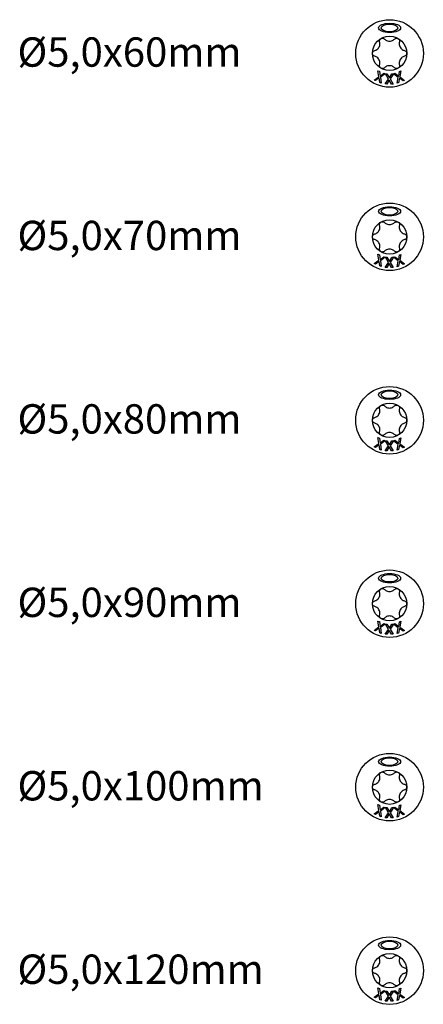
# Model space of a CAD drawing. Units: millimetres. Extents: x 180 to 552, y 1487 to 2658.
# Drawn here: x 181 to 236, y 1921 to 2055 of the extents above; entities that cross this region are included whole.
import ezdxf

# ---------------------------------------------------------------- set-up
doc = ezdxf.new("R2010")
doc.units = ezdxf.units.MM
doc.layers.add('SuP-Sichtbare-Kanten', color=7, linetype='Continuous', lineweight=25)
doc.styles.get("Standard").update_dxf_attribs({"font": 'isocpeur.ttf'})

msp = doc.modelspace()

# ---------------------------------------------------------------- linework, layer by layer
at = {"layer": 'SuP-Sichtbare-Kanten'}
for p, q in [((229.75, 2047.64), (229.63, 2048.45)), ((229.63, 2048.45), (229.82, 2048.37)), ((229.82, 2048.37), (229.92, 2047.73)), ((229.92, 2047.73), (230.44, 2048.1)), ((230.63, 2048.03), (229.96, 2047.56)), ((230.44, 2048.1), (230.63, 2048.03)), ((231.07, 2047.32), (230.64, 2048.02)), ((230.64, 2048.02), (230.85, 2048.02)), ((230.85, 2048.02), (231.18, 2047.47)), ((231.18, 2047.47), (231.53, 2048.02)), ((231.73, 2048.02), (231.28, 2047.33)), ((231.53, 2048.02), (231.73, 2048.02)), ((231.74, 2048.02), (231.94, 2048.1)), ((232.4, 2047.53), (231.74, 2048.02)), ((231.94, 2048.1), (232.45, 2047.71)), ((232.45, 2047.71), (232.57, 2048.35)), ((232.57, 2048.35), (232.75, 2048.42)), ((232.75, 2048.42), (232.6, 2047.62)), ((229.09, 2047.18), (229.75, 2047.64)), ((229.28, 2047.1), (229.09, 2047.18)), ((229.79, 2047.47), (229.28, 2047.1)), ((229.89, 2046.84), (229.79, 2047.47)), ((230.08, 2046.76), (229.89, 2046.84)), ((229.96, 2047.56), (230.08, 2046.76)), ((230.63, 2046.65), (231.07, 2047.32)), ((230.83, 2046.64), (230.63, 2046.65)), ((231.17, 2047.18), (230.83, 2046.64)), ((231.49, 2046.64), (231.17, 2047.18)), ((231.28, 2047.33), (231.7, 2046.64)), ((231.7, 2046.64), (231.49, 2046.64)), ((232.26, 2046.74), (232.4, 2047.53)), ((232.44, 2046.81), (232.26, 2046.74)), ((232.55, 2047.44), (232.44, 2046.81)), ((233.05, 2047.06), (232.55, 2047.44)), ((232.6, 2047.62), (233.25, 2047.14)), ((233.25, 2047.14), (233.05, 2047.06)), ((229.09, 2022.18), (229.75, 2022.64)), ((229.79, 2022.47), (229.28, 2022.1)), ((229.75, 2022.64), (229.63, 2023.45)), ((229.63, 2023.45), (229.82, 2023.37)), ((229.89, 2021.84), (229.79, 2022.47)), ((229.82, 2023.37), (229.92, 2022.73)), ((229.92, 2022.73), (230.44, 2023.1)), ((230.63, 2023.03), (229.96, 2022.56)), ((229.96, 2022.56), (230.08, 2021.76)), ((230.44, 2023.1), (230.63, 2023.03)), ((230.63, 2021.65), (231.07, 2022.32)), ((231.07, 2022.32), (230.64, 2023.02)), ((230.64, 2023.02), (230.85, 2023.02)), ((230.85, 2023.02), (231.18, 2022.47)), ((231.18, 2022.47), (231.53, 2023.02)), ((231.73, 2023.02), (231.28, 2022.33)), ((231.28, 2022.33), (231.7, 2021.64)), ((231.53, 2023.02), (231.73, 2023.02)), ((231.74, 2023.02), (231.94, 2023.1)), ((232.4, 2022.53), (231.74, 2023.02)), ((231.94, 2023.1), (232.45, 2022.71)), ((232.26, 2021.74), (232.4, 2022.53)), ((232.55, 2022.44), (232.44, 2021.81)), ((232.45, 2022.71), (232.57, 2023.35)), ((233.05, 2022.06), (232.55, 2022.44)), ((232.57, 2023.35), (232.75, 2023.42)), ((232.75, 2023.42), (232.6, 2022.62)), ((232.6, 2022.62), (233.25, 2022.14)), ((229.28, 2022.1), (229.09, 2022.18)), ((230.08, 2021.76), (229.89, 2021.84)), ((230.83, 2021.64), (230.63, 2021.65)), ((231.17, 2022.18), (230.83, 2021.64)), ((231.49, 2021.64), (231.17, 2022.18)), ((231.7, 2021.64), (231.49, 2021.64)), ((232.44, 2021.81), (232.26, 2021.74)), ((233.25, 2022.14), (233.05, 2022.06)), ((229.75, 1997.64), (229.63, 1998.45)), ((229.63, 1998.45), (229.82, 1998.37)), ((229.82, 1998.37), (229.92, 1997.73)), ((229.92, 1997.73), (230.44, 1998.1)), ((230.44, 1998.1), (230.63, 1998.03)), ((231.74, 1998.02), (231.94, 1998.1)), ((231.94, 1998.1), (232.45, 1997.71)), ((232.45, 1997.71), (232.57, 1998.35)), ((232.57, 1998.35), (232.75, 1998.42)), ((232.75, 1998.42), (232.6, 1997.62)), ((229.09, 1997.18), (229.75, 1997.64)), ((229.28, 1997.1), (229.09, 1997.18)), ((229.79, 1997.47), (229.28, 1997.1)), ((229.89, 1996.84), (229.79, 1997.47)), ((230.08, 1996.76), (229.89, 1996.84)), ((230.63, 1998.03), (229.96, 1997.56)), ((229.96, 1997.56), (230.08, 1996.76)), ((230.63, 1996.65), (231.07, 1997.32)), ((231.07, 1997.32), (230.64, 1998.02)), ((230.64, 1998.02), (230.85, 1998.02)), ((231.17, 1997.18), (230.83, 1996.64)), ((230.85, 1998.02), (231.18, 1997.47)), ((231.49, 1996.64), (231.17, 1997.18)), ((231.18, 1997.47), (231.53, 1998.02)), ((231.73, 1998.02), (231.28, 1997.33)), ((231.28, 1997.33), (231.7, 1996.64)), ((231.53, 1998.02), (231.73, 1998.02)), ((232.4, 1997.53), (231.74, 1998.02)), ((232.26, 1996.74), (232.4, 1997.53)), ((232.44, 1996.81), (232.26, 1996.74)), ((232.55, 1997.44), (232.44, 1996.81)), ((233.05, 1997.06), (232.55, 1997.44)), ((232.6, 1997.62), (233.25, 1997.14)), ((233.25, 1997.14), (233.05, 1997.06)), ((230.83, 1996.64), (230.63, 1996.65)), ((231.7, 1996.64), (231.49, 1996.64)), ((229.09, 1972.18), (229.75, 1972.64)), ((229.75, 1972.64), (229.63, 1973.45)), ((229.63, 1973.45), (229.82, 1973.37)), ((229.82, 1973.37), (229.92, 1972.73)), ((229.92, 1972.73), (230.44, 1973.1)), ((230.63, 1973.03), (229.96, 1972.56)), ((230.44, 1973.1), (230.63, 1973.03)), ((231.07, 1972.32), (230.64, 1973.02)), ((230.64, 1973.02), (230.85, 1973.02)), ((230.85, 1973.02), (231.18, 1972.47)), ((231.18, 1972.47), (231.53, 1973.02)), ((231.73, 1973.02), (231.28, 1972.33)), ((231.53, 1973.02), (231.73, 1973.02)), ((231.74, 1973.02), (231.94, 1973.1)), ((232.4, 1972.53), (231.74, 1973.02)), ((231.94, 1973.1), (232.45, 1972.71)), ((232.45, 1972.71), (232.57, 1973.35)), ((232.57, 1973.35), (232.75, 1973.42)), ((232.75, 1973.42), (232.6, 1972.62)), ((232.6, 1972.62), (233.25, 1972.14)), ((229.28, 1972.1), (229.09, 1972.18)), ((229.79, 1972.47), (229.28, 1972.1)), ((229.89, 1971.84), (229.79, 1972.47)), ((230.08, 1971.76), (229.89, 1971.84)), ((229.96, 1972.56), (230.08, 1971.76)), ((230.63, 1971.65), (231.07, 1972.32)), ((230.83, 1971.64), (230.63, 1971.65)), ((231.17, 1972.18), (230.83, 1971.64)), ((231.49, 1971.64), (231.17, 1972.18)), ((231.28, 1972.33), (231.7, 1971.64)), ((231.7, 1971.64), (231.49, 1971.64)), ((232.26, 1971.74), (232.4, 1972.53)), ((232.44, 1971.81), (232.26, 1971.74)), ((232.55, 1972.44), (232.44, 1971.81)), ((233.05, 1972.06), (232.55, 1972.44)), ((233.25, 1972.14), (233.05, 1972.06)), ((229.75, 1947.64), (229.63, 1948.45)), ((229.63, 1948.45), (229.82, 1948.37)), ((229.09, 1947.18), (229.75, 1947.64)), ((229.28, 1947.1), (229.09, 1947.18)), ((229.79, 1947.47), (229.28, 1947.1)), ((229.89, 1946.84), (229.79, 1947.47)), ((229.82, 1948.37), (229.92, 1947.73)), ((229.92, 1947.73), (230.44, 1948.1)), ((230.63, 1948.03), (229.96, 1947.56)), ((229.96, 1947.56), (230.08, 1946.76)), ((230.44, 1948.1), (230.63, 1948.03)), ((230.63, 1946.65), (231.07, 1947.32)), ((231.07, 1947.32), (230.64, 1948.02)), ((230.64, 1948.02), (230.85, 1948.02)), ((231.17, 1947.18), (230.83, 1946.64)), ((230.85, 1948.02), (231.18, 1947.47)), ((231.49, 1946.64), (231.17, 1947.18)), ((231.18, 1947.47), (231.53, 1948.02)), ((231.73, 1948.02), (231.28, 1947.33)), ((231.28, 1947.33), (231.7, 1946.64)), ((231.53, 1948.02), (231.73, 1948.02)), ((231.74, 1948.02), (231.94, 1948.1)), ((232.4, 1947.53), (231.74, 1948.02)), ((231.94, 1948.1), (232.45, 1947.71)), ((232.26, 1946.74), (232.4, 1947.53)), ((232.55, 1947.44), (232.44, 1946.81)), ((232.45, 1947.71), (232.57, 1948.35)), ((233.05, 1947.06), (232.55, 1947.44)), ((232.57, 1948.35), (232.75, 1948.42)), ((232.75, 1948.42), (232.6, 1947.62)), ((232.6, 1947.62), (233.25, 1947.14)), ((233.25, 1947.14), (233.05, 1947.06)), ((230.08, 1946.76), (229.89, 1946.84)), ((230.83, 1946.64), (230.63, 1946.65)), ((231.7, 1946.64), (231.49, 1946.64)), ((232.44, 1946.81), (232.26, 1946.74)), ((229.75, 1922.64), (229.63, 1923.45)), ((229.63, 1923.45), (229.82, 1923.37)), ((229.82, 1923.37), (229.92, 1922.73)), ((229.92, 1922.73), (230.44, 1923.1)), ((230.63, 1923.03), (229.96, 1922.56)), ((230.44, 1923.1), (230.63, 1923.03)), ((231.07, 1922.32), (230.64, 1923.02)), ((230.64, 1923.02), (230.85, 1923.02)), ((230.85, 1923.02), (231.18, 1922.47)), ((231.18, 1922.47), (231.53, 1923.02)), ((231.73, 1923.02), (231.28, 1922.33)), ((231.53, 1923.02), (231.73, 1923.02)), ((231.74, 1923.02), (231.94, 1923.1)), ((232.4, 1922.53), (231.74, 1923.02)), ((231.94, 1923.1), (232.45, 1922.71)), ((232.45, 1922.71), (232.57, 1923.35)), ((232.57, 1923.35), (232.75, 1923.42)), ((232.75, 1923.42), (232.6, 1922.62)), ((229.09, 1922.18), (229.75, 1922.64)), ((229.28, 1922.1), (229.09, 1922.18)), ((229.79, 1922.47), (229.28, 1922.1)), ((229.89, 1921.84), (229.79, 1922.47)), ((230.08, 1921.76), (229.89, 1921.84)), ((229.96, 1922.56), (230.08, 1921.76)), ((230.63, 1921.65), (231.07, 1922.32)), ((230.83, 1921.64), (230.63, 1921.65)), ((231.17, 1922.18), (230.83, 1921.64)), ((231.49, 1921.64), (231.17, 1922.18)), ((231.28, 1922.33), (231.7, 1921.64)), ((231.7, 1921.64), (231.49, 1921.64)), ((232.26, 1921.74), (232.4, 1922.53)), ((232.44, 1921.81), (232.26, 1921.74)), ((232.55, 1922.44), (232.44, 1921.81)), ((233.05, 1922.06), (232.55, 1922.44)), ((232.6, 1922.62), (233.25, 1922.14)), ((233.25, 1922.14), (233.05, 1922.06))]:
    msp.add_line(p, q, dxfattribs=at)
for centre, radius in [((231.21, 2050.81), 4.6), ((231.21, 2050.81), 2.34), ((231.21, 2025.81), 4.6), ((231.21, 2025.81), 2.34), ((231.21, 2000.81), 4.6), ((231.21, 2000.81), 2.34), ((231.21, 1975.81), 4.6), ((231.21, 1975.81), 2.34), ((231.21, 1950.81), 4.6), ((231.21, 1950.81), 2.34), ((231.21, 1925.81), 4.6), ((231.21, 1925.81), 2.34)]:
    msp.add_circle(centre, radius, dxfattribs=at)
for centre, major_axis, ratio in [((231.21, 2054.29), (-1.5, 0), 0.42227), ((231.21, 2054.29), (-1.14, 0), 0.451578), ((231.21, 2029.29), (-1.5, 0), 0.42227), ((231.21, 2029.29), (-1.14, 0), 0.451578), ((231.21, 2004.29), (-1.5, 0), 0.42227), ((231.21, 2004.29), (-1.14, 0), 0.451578), ((231.21, 1979.29), (-1.5, 0), 0.42227), ((231.21, 1979.29), (-1.14, 0), 0.451578), ((231.21, 1954.29), (-1.5, 0), 0.42227), ((231.21, 1954.29), (-1.14, 0), 0.451578), ((231.21, 1929.29), (-1.5, 0), 0.42227), ((231.21, 1929.29), (-1.14, 0), 0.451578)]:
    msp.add_ellipse(centre, major_axis=major_axis, ratio=ratio, dxfattribs=at)
for points, knots in [([(229.18, 2051.2), (229.25, 2051.22), (229.31, 2051.24), (229.45, 2051.31), (229.52, 2051.37), (229.66, 2051.49), (229.72, 2051.57), (229.81, 2051.72), (229.84, 2051.81), (229.89, 2051.99), (229.89, 2052.08), (229.89, 2052.24), (229.88, 2052.31), (229.86, 2052.38)], [0.0615827, 0.0615827, 0.0615827, 0.0615827, 0.0942652, 0.0942652, 0.1331507, 0.1331507, 0.1720363, 0.1720363, 0.2109219, 0.2109219, 0.2498074, 0.2498074, 0.2824899, 0.2824899, 0.2824899, 0.2824899]), ([(229.86, 2052.38), (229.84, 2052.43), (229.84, 2052.49), (229.86, 2052.6), (229.88, 2052.65), (229.95, 2052.75), (229.99, 2052.8), (230.09, 2052.86), (230.15, 2052.88), (230.28, 2052.88), (230.34, 2052.87), (230.44, 2052.83), (230.49, 2052.8), (230.53, 2052.76)], [0.0299089, 0.0299089, 0.0299089, 0.0299089, 0.0559006, 0.0559006, 0.0816372, 0.0816372, 0.1073738, 0.1073738, 0.1331104, 0.1331104, 0.1588471, 0.1588471, 0.1848387, 0.1848387, 0.1848387, 0.1848387]), ([(230.53, 2052.76), (230.58, 2052.71), (230.63, 2052.67), (230.76, 2052.59), (230.84, 2052.55), (231.02, 2052.49), (231.12, 2052.48), (231.3, 2052.48), (231.39, 2052.49), (231.57, 2052.55), (231.65, 2052.59), (231.78, 2052.67), (231.84, 2052.71), (231.89, 2052.76)], [0.0615827, 0.0615827, 0.0615827, 0.0615827, 0.0942652, 0.0942652, 0.1331507, 0.1331507, 0.1720363, 0.1720363, 0.2109219, 0.2109219, 0.2498074, 0.2498074, 0.2824899, 0.2824899, 0.2824899, 0.2824899]), ([(231.89, 2052.76), (231.93, 2052.8), (231.97, 2052.83), (232.08, 2052.87), (232.14, 2052.88), (232.26, 2052.88), (232.32, 2052.86), (232.42, 2052.8), (232.47, 2052.75), (232.53, 2052.65), (232.56, 2052.6), (232.57, 2052.49), (232.57, 2052.43), (232.56, 2052.38)], [0.0299089, 0.0299089, 0.0299089, 0.0299089, 0.0559006, 0.0559006, 0.0816372, 0.0816372, 0.1073738, 0.1073738, 0.1331104, 0.1331104, 0.1588471, 0.1588471, 0.1848387, 0.1848387, 0.1848387, 0.1848387]), ([(232.56, 2052.38), (232.54, 2052.31), (232.53, 2052.24), (232.52, 2052.08), (232.53, 2051.99), (232.57, 2051.81), (232.61, 2051.72), (232.7, 2051.57), (232.75, 2051.49), (232.89, 2051.37), (232.97, 2051.31), (233.1, 2051.24), (233.17, 2051.22), (233.23, 2051.2)], [0.0615827, 0.0615827, 0.0615827, 0.0615827, 0.0942652, 0.0942652, 0.1331507, 0.1331507, 0.1720363, 0.1720363, 0.2109219, 0.2109219, 0.2498074, 0.2498074, 0.2824899, 0.2824899, 0.2824899, 0.2824899]), ([(229.18, 2050.43), (229.12, 2050.44), (229.07, 2050.47), (228.99, 2050.54), (228.95, 2050.58), (228.89, 2050.69), (228.88, 2050.75), (228.88, 2050.87), (228.89, 2050.93), (228.95, 2051.04), (228.99, 2051.09), (229.07, 2051.16), (229.12, 2051.18), (229.18, 2051.2)], [0.0299089, 0.0299089, 0.0299089, 0.0299089, 0.0559006, 0.0559006, 0.0816372, 0.0816372, 0.1073738, 0.1073738, 0.1331104, 0.1331104, 0.1588471, 0.1588471, 0.1848387, 0.1848387, 0.1848387, 0.1848387]), ([(229.86, 2049.25), (229.88, 2049.32), (229.89, 2049.39), (229.89, 2049.54), (229.89, 2049.63), (229.84, 2049.81), (229.81, 2049.9), (229.72, 2050.06), (229.66, 2050.13), (229.52, 2050.26), (229.45, 2050.31), (229.31, 2050.38), (229.25, 2050.41), (229.18, 2050.43)], [0.0615827, 0.0615827, 0.0615827, 0.0615827, 0.0942652, 0.0942652, 0.1331507, 0.1331507, 0.1720363, 0.1720363, 0.2109219, 0.2109219, 0.2498074, 0.2498074, 0.2824899, 0.2824899, 0.2824899, 0.2824899]), ([(233.23, 2050.43), (233.17, 2050.41), (233.1, 2050.38), (232.97, 2050.31), (232.89, 2050.26), (232.75, 2050.13), (232.7, 2050.06), (232.61, 2049.9), (232.57, 2049.81), (232.53, 2049.63), (232.52, 2049.54), (232.53, 2049.39), (232.54, 2049.32), (232.56, 2049.25)], [0.0615827, 0.0615827, 0.0615827, 0.0615827, 0.0942652, 0.0942652, 0.1331507, 0.1331507, 0.1720363, 0.1720363, 0.2109219, 0.2109219, 0.2498074, 0.2498074, 0.2824899, 0.2824899, 0.2824899, 0.2824899]), ([(233.23, 2051.2), (233.29, 2051.18), (233.34, 2051.16), (233.43, 2051.09), (233.47, 2051.04), (233.52, 2050.93), (233.53, 2050.87), (233.53, 2050.75), (233.52, 2050.69), (233.47, 2050.58), (233.43, 2050.54), (233.34, 2050.47), (233.29, 2050.44), (233.23, 2050.43)], [0.0299089, 0.0299089, 0.0299089, 0.0299089, 0.0559006, 0.0559006, 0.0816372, 0.0816372, 0.1073738, 0.1073738, 0.1331104, 0.1331104, 0.1588471, 0.1588471, 0.1848387, 0.1848387, 0.1848387, 0.1848387]), ([(230.53, 2048.86), (230.49, 2048.82), (230.44, 2048.79), (230.34, 2048.75), (230.28, 2048.74), (230.15, 2048.75), (230.09, 2048.77), (229.99, 2048.83), (229.95, 2048.87), (229.88, 2048.97), (229.86, 2049.03), (229.84, 2049.14), (229.84, 2049.19), (229.86, 2049.25)], [0.0299089, 0.0299089, 0.0299089, 0.0299089, 0.0559006, 0.0559006, 0.0816372, 0.0816372, 0.1073738, 0.1073738, 0.1331104, 0.1331104, 0.1588471, 0.1588471, 0.1848387, 0.1848387, 0.1848387, 0.1848387]), ([(231.89, 2048.86), (231.84, 2048.91), (231.78, 2048.96), (231.65, 2049.04), (231.57, 2049.08), (231.39, 2049.13), (231.3, 2049.14), (231.12, 2049.14), (231.02, 2049.13), (230.84, 2049.08), (230.76, 2049.04), (230.63, 2048.96), (230.58, 2048.91), (230.53, 2048.86)], [0.0615827, 0.0615827, 0.0615827, 0.0615827, 0.0942652, 0.0942652, 0.1331507, 0.1331507, 0.1720363, 0.1720363, 0.2109219, 0.2109219, 0.2498074, 0.2498074, 0.2824899, 0.2824899, 0.2824899, 0.2824899]), ([(232.56, 2049.25), (232.57, 2049.19), (232.57, 2049.14), (232.56, 2049.03), (232.53, 2048.97), (232.47, 2048.87), (232.42, 2048.83), (232.32, 2048.77), (232.26, 2048.75), (232.14, 2048.74), (232.08, 2048.75), (231.97, 2048.79), (231.93, 2048.82), (231.89, 2048.86)], [0.0299089, 0.0299089, 0.0299089, 0.0299089, 0.0559006, 0.0559006, 0.0816372, 0.0816372, 0.1073738, 0.1073738, 0.1331104, 0.1331104, 0.1588471, 0.1588471, 0.1848387, 0.1848387, 0.1848387, 0.1848387]), ([(229.86, 2027.38), (229.84, 2027.43), (229.84, 2027.49), (229.86, 2027.6), (229.88, 2027.65), (229.95, 2027.75), (229.99, 2027.8), (230.09, 2027.86), (230.15, 2027.88), (230.28, 2027.88), (230.34, 2027.87), (230.44, 2027.83), (230.49, 2027.8), (230.53, 2027.76)], [0.0299089, 0.0299089, 0.0299089, 0.0299089, 0.0559006, 0.0559006, 0.0816372, 0.0816372, 0.1073738, 0.1073738, 0.1331104, 0.1331104, 0.1588471, 0.1588471, 0.1848387, 0.1848387, 0.1848387, 0.1848387]), ([(230.53, 2027.76), (230.58, 2027.71), (230.63, 2027.67), (230.76, 2027.59), (230.84, 2027.55), (231.02, 2027.49), (231.12, 2027.48), (231.3, 2027.48), (231.39, 2027.49), (231.57, 2027.55), (231.65, 2027.59), (231.78, 2027.67), (231.84, 2027.71), (231.89, 2027.76)], [0.0615827, 0.0615827, 0.0615827, 0.0615827, 0.0942652, 0.0942652, 0.1331507, 0.1331507, 0.1720363, 0.1720363, 0.2109219, 0.2109219, 0.2498074, 0.2498074, 0.2824899, 0.2824899, 0.2824899, 0.2824899]), ([(231.89, 2027.76), (231.93, 2027.8), (231.97, 2027.83), (232.08, 2027.87), (232.14, 2027.88), (232.26, 2027.88), (232.32, 2027.86), (232.42, 2027.8), (232.47, 2027.75), (232.53, 2027.65), (232.56, 2027.6), (232.57, 2027.49), (232.57, 2027.43), (232.56, 2027.38)], [0.0299089, 0.0299089, 0.0299089, 0.0299089, 0.0559006, 0.0559006, 0.0816372, 0.0816372, 0.1073738, 0.1073738, 0.1331104, 0.1331104, 0.1588471, 0.1588471, 0.1848387, 0.1848387, 0.1848387, 0.1848387]), ([(229.18, 2026.2), (229.25, 2026.22), (229.31, 2026.24), (229.45, 2026.31), (229.52, 2026.37), (229.66, 2026.49), (229.72, 2026.57), (229.81, 2026.72), (229.84, 2026.81), (229.89, 2026.99), (229.89, 2027.08), (229.89, 2027.24), (229.88, 2027.31), (229.86, 2027.38)], [0.0615827, 0.0615827, 0.0615827, 0.0615827, 0.0942652, 0.0942652, 0.1331507, 0.1331507, 0.1720363, 0.1720363, 0.2109219, 0.2109219, 0.2498074, 0.2498074, 0.2824899, 0.2824899, 0.2824899, 0.2824899]), ([(232.56, 2027.38), (232.54, 2027.31), (232.53, 2027.24), (232.52, 2027.08), (232.53, 2026.99), (232.57, 2026.81), (232.61, 2026.72), (232.7, 2026.57), (232.75, 2026.49), (232.89, 2026.37), (232.97, 2026.31), (233.1, 2026.24), (233.17, 2026.22), (233.23, 2026.2)], [0.0615827, 0.0615827, 0.0615827, 0.0615827, 0.0942652, 0.0942652, 0.1331507, 0.1331507, 0.1720363, 0.1720363, 0.2109219, 0.2109219, 0.2498074, 0.2498074, 0.2824899, 0.2824899, 0.2824899, 0.2824899]), ([(229.18, 2025.43), (229.12, 2025.44), (229.07, 2025.47), (228.99, 2025.54), (228.95, 2025.58), (228.89, 2025.69), (228.88, 2025.75), (228.88, 2025.87), (228.89, 2025.93), (228.95, 2026.04), (228.99, 2026.09), (229.07, 2026.16), (229.12, 2026.18), (229.18, 2026.2)], [0.0299089, 0.0299089, 0.0299089, 0.0299089, 0.0559006, 0.0559006, 0.0816372, 0.0816372, 0.1073738, 0.1073738, 0.1331104, 0.1331104, 0.1588471, 0.1588471, 0.1848387, 0.1848387, 0.1848387, 0.1848387]), ([(229.86, 2024.25), (229.88, 2024.32), (229.89, 2024.39), (229.89, 2024.54), (229.89, 2024.63), (229.84, 2024.81), (229.81, 2024.9), (229.72, 2025.06), (229.66, 2025.13), (229.52, 2025.26), (229.45, 2025.31), (229.31, 2025.38), (229.25, 2025.41), (229.18, 2025.43)], [0.0615827, 0.0615827, 0.0615827, 0.0615827, 0.0942652, 0.0942652, 0.1331507, 0.1331507, 0.1720363, 0.1720363, 0.2109219, 0.2109219, 0.2498074, 0.2498074, 0.2824899, 0.2824899, 0.2824899, 0.2824899]), ([(233.23, 2025.43), (233.17, 2025.41), (233.1, 2025.38), (232.97, 2025.31), (232.89, 2025.26), (232.75, 2025.13), (232.7, 2025.06), (232.61, 2024.9), (232.57, 2024.81), (232.53, 2024.63), (232.52, 2024.54), (232.53, 2024.39), (232.54, 2024.32), (232.56, 2024.25)], [0.0615827, 0.0615827, 0.0615827, 0.0615827, 0.0942652, 0.0942652, 0.1331507, 0.1331507, 0.1720363, 0.1720363, 0.2109219, 0.2109219, 0.2498074, 0.2498074, 0.2824899, 0.2824899, 0.2824899, 0.2824899]), ([(233.23, 2026.2), (233.29, 2026.18), (233.34, 2026.16), (233.43, 2026.09), (233.47, 2026.04), (233.52, 2025.93), (233.53, 2025.87), (233.53, 2025.75), (233.52, 2025.69), (233.47, 2025.58), (233.43, 2025.54), (233.34, 2025.47), (233.29, 2025.44), (233.23, 2025.43)], [0.0299089, 0.0299089, 0.0299089, 0.0299089, 0.0559006, 0.0559006, 0.0816372, 0.0816372, 0.1073738, 0.1073738, 0.1331104, 0.1331104, 0.1588471, 0.1588471, 0.1848387, 0.1848387, 0.1848387, 0.1848387]), ([(230.53, 2023.86), (230.49, 2023.82), (230.44, 2023.79), (230.34, 2023.75), (230.28, 2023.74), (230.15, 2023.75), (230.09, 2023.77), (229.99, 2023.83), (229.95, 2023.87), (229.88, 2023.97), (229.86, 2024.03), (229.84, 2024.14), (229.84, 2024.19), (229.86, 2024.25)], [0.0299089, 0.0299089, 0.0299089, 0.0299089, 0.0559006, 0.0559006, 0.0816372, 0.0816372, 0.1073738, 0.1073738, 0.1331104, 0.1331104, 0.1588471, 0.1588471, 0.1848387, 0.1848387, 0.1848387, 0.1848387]), ([(231.89, 2023.86), (231.84, 2023.91), (231.78, 2023.96), (231.65, 2024.04), (231.57, 2024.08), (231.39, 2024.13), (231.3, 2024.14), (231.12, 2024.14), (231.02, 2024.13), (230.84, 2024.08), (230.76, 2024.04), (230.63, 2023.96), (230.58, 2023.91), (230.53, 2023.86)], [0.0615827, 0.0615827, 0.0615827, 0.0615827, 0.0942652, 0.0942652, 0.1331507, 0.1331507, 0.1720363, 0.1720363, 0.2109219, 0.2109219, 0.2498074, 0.2498074, 0.2824899, 0.2824899, 0.2824899, 0.2824899]), ([(232.56, 2024.25), (232.57, 2024.19), (232.57, 2024.14), (232.56, 2024.03), (232.53, 2023.97), (232.47, 2023.87), (232.42, 2023.83), (232.32, 2023.77), (232.26, 2023.75), (232.14, 2023.74), (232.08, 2023.75), (231.97, 2023.79), (231.93, 2023.82), (231.89, 2023.86)], [0.0299089, 0.0299089, 0.0299089, 0.0299089, 0.0559006, 0.0559006, 0.0816372, 0.0816372, 0.1073738, 0.1073738, 0.1331104, 0.1331104, 0.1588471, 0.1588471, 0.1848387, 0.1848387, 0.1848387, 0.1848387]), ([(229.18, 2001.2), (229.25, 2001.22), (229.31, 2001.24), (229.45, 2001.31), (229.52, 2001.37), (229.66, 2001.49), (229.72, 2001.57), (229.81, 2001.72), (229.84, 2001.81), (229.89, 2001.99), (229.89, 2002.08), (229.89, 2002.24), (229.88, 2002.31), (229.86, 2002.38)], [0.0615827, 0.0615827, 0.0615827, 0.0615827, 0.0942652, 0.0942652, 0.1331507, 0.1331507, 0.1720363, 0.1720363, 0.2109219, 0.2109219, 0.2498074, 0.2498074, 0.2824899, 0.2824899, 0.2824899, 0.2824899]), ([(229.86, 2002.38), (229.84, 2002.43), (229.84, 2002.49), (229.86, 2002.6), (229.88, 2002.65), (229.95, 2002.75), (229.99, 2002.8), (230.09, 2002.86), (230.15, 2002.88), (230.28, 2002.88), (230.34, 2002.87), (230.44, 2002.83), (230.49, 2002.8), (230.53, 2002.76)], [0.0299089, 0.0299089, 0.0299089, 0.0299089, 0.0559006, 0.0559006, 0.0816372, 0.0816372, 0.1073738, 0.1073738, 0.1331104, 0.1331104, 0.1588471, 0.1588471, 0.1848387, 0.1848387, 0.1848387, 0.1848387]), ([(230.53, 2002.76), (230.58, 2002.71), (230.63, 2002.67), (230.76, 2002.59), (230.84, 2002.55), (231.02, 2002.49), (231.12, 2002.48), (231.3, 2002.48), (231.39, 2002.49), (231.57, 2002.55), (231.65, 2002.59), (231.78, 2002.67), (231.84, 2002.71), (231.89, 2002.76)], [0.0615827, 0.0615827, 0.0615827, 0.0615827, 0.0942652, 0.0942652, 0.1331507, 0.1331507, 0.1720363, 0.1720363, 0.2109219, 0.2109219, 0.2498074, 0.2498074, 0.2824899, 0.2824899, 0.2824899, 0.2824899]), ([(231.89, 2002.76), (231.93, 2002.8), (231.97, 2002.83), (232.08, 2002.87), (232.14, 2002.88), (232.26, 2002.88), (232.32, 2002.86), (232.42, 2002.8), (232.47, 2002.75), (232.53, 2002.65), (232.56, 2002.6), (232.57, 2002.49), (232.57, 2002.43), (232.56, 2002.38)], [0.0299089, 0.0299089, 0.0299089, 0.0299089, 0.0559006, 0.0559006, 0.0816372, 0.0816372, 0.1073738, 0.1073738, 0.1331104, 0.1331104, 0.1588471, 0.1588471, 0.1848387, 0.1848387, 0.1848387, 0.1848387]), ([(232.56, 2002.38), (232.54, 2002.31), (232.53, 2002.24), (232.52, 2002.08), (232.53, 2001.99), (232.57, 2001.81), (232.61, 2001.72), (232.7, 2001.57), (232.75, 2001.49), (232.89, 2001.37), (232.97, 2001.31), (233.1, 2001.24), (233.17, 2001.22), (233.23, 2001.2)], [0.0615827, 0.0615827, 0.0615827, 0.0615827, 0.0942652, 0.0942652, 0.1331507, 0.1331507, 0.1720363, 0.1720363, 0.2109219, 0.2109219, 0.2498074, 0.2498074, 0.2824899, 0.2824899, 0.2824899, 0.2824899]), ([(229.18, 2000.43), (229.12, 2000.44), (229.07, 2000.47), (228.99, 2000.54), (228.95, 2000.58), (228.89, 2000.69), (228.88, 2000.75), (228.88, 2000.87), (228.89, 2000.93), (228.95, 2001.04), (228.99, 2001.09), (229.07, 2001.16), (229.12, 2001.18), (229.18, 2001.2)], [0.0299089, 0.0299089, 0.0299089, 0.0299089, 0.0559006, 0.0559006, 0.0816372, 0.0816372, 0.1073738, 0.1073738, 0.1331104, 0.1331104, 0.1588471, 0.1588471, 0.1848387, 0.1848387, 0.1848387, 0.1848387]), ([(233.23, 2001.2), (233.29, 2001.18), (233.34, 2001.16), (233.43, 2001.09), (233.47, 2001.04), (233.52, 2000.93), (233.53, 2000.87), (233.53, 2000.75), (233.52, 2000.69), (233.47, 2000.58), (233.43, 2000.54), (233.34, 2000.47), (233.29, 2000.44), (233.23, 2000.43)], [0.0299089, 0.0299089, 0.0299089, 0.0299089, 0.0559006, 0.0559006, 0.0816372, 0.0816372, 0.1073738, 0.1073738, 0.1331104, 0.1331104, 0.1588471, 0.1588471, 0.1848387, 0.1848387, 0.1848387, 0.1848387]), ([(229.86, 1999.25), (229.88, 1999.32), (229.89, 1999.39), (229.89, 1999.54), (229.89, 1999.63), (229.84, 1999.81), (229.81, 1999.9), (229.72, 2000.06), (229.66, 2000.13), (229.52, 2000.26), (229.45, 2000.31), (229.31, 2000.38), (229.25, 2000.41), (229.18, 2000.43)], [0.0615827, 0.0615827, 0.0615827, 0.0615827, 0.0942652, 0.0942652, 0.1331507, 0.1331507, 0.1720363, 0.1720363, 0.2109219, 0.2109219, 0.2498074, 0.2498074, 0.2824899, 0.2824899, 0.2824899, 0.2824899]), ([(233.23, 2000.43), (233.17, 2000.41), (233.1, 2000.38), (232.97, 2000.31), (232.89, 2000.26), (232.75, 2000.13), (232.7, 2000.06), (232.61, 1999.9), (232.57, 1999.81), (232.53, 1999.63), (232.52, 1999.54), (232.53, 1999.39), (232.54, 1999.32), (232.56, 1999.25)], [0.0615827, 0.0615827, 0.0615827, 0.0615827, 0.0942652, 0.0942652, 0.1331507, 0.1331507, 0.1720363, 0.1720363, 0.2109219, 0.2109219, 0.2498074, 0.2498074, 0.2824899, 0.2824899, 0.2824899, 0.2824899]), ([(230.53, 1998.86), (230.49, 1998.82), (230.44, 1998.79), (230.34, 1998.75), (230.28, 1998.74), (230.15, 1998.75), (230.09, 1998.77), (229.99, 1998.83), (229.95, 1998.87), (229.88, 1998.97), (229.86, 1999.03), (229.84, 1999.14), (229.84, 1999.19), (229.86, 1999.25)], [0.0299089, 0.0299089, 0.0299089, 0.0299089, 0.0559006, 0.0559006, 0.0816372, 0.0816372, 0.1073738, 0.1073738, 0.1331104, 0.1331104, 0.1588471, 0.1588471, 0.1848387, 0.1848387, 0.1848387, 0.1848387]), ([(231.89, 1998.86), (231.84, 1998.91), (231.78, 1998.96), (231.65, 1999.04), (231.57, 1999.08), (231.39, 1999.13), (231.3, 1999.14), (231.12, 1999.14), (231.02, 1999.13), (230.84, 1999.08), (230.76, 1999.04), (230.63, 1998.96), (230.58, 1998.91), (230.53, 1998.86)], [0.0615827, 0.0615827, 0.0615827, 0.0615827, 0.0942652, 0.0942652, 0.1331507, 0.1331507, 0.1720363, 0.1720363, 0.2109219, 0.2109219, 0.2498074, 0.2498074, 0.2824899, 0.2824899, 0.2824899, 0.2824899]), ([(232.56, 1999.25), (232.57, 1999.19), (232.57, 1999.14), (232.56, 1999.03), (232.53, 1998.97), (232.47, 1998.87), (232.42, 1998.83), (232.32, 1998.77), (232.26, 1998.75), (232.14, 1998.74), (232.08, 1998.75), (231.97, 1998.79), (231.93, 1998.82), (231.89, 1998.86)], [0.0299089, 0.0299089, 0.0299089, 0.0299089, 0.0559006, 0.0559006, 0.0816372, 0.0816372, 0.1073738, 0.1073738, 0.1331104, 0.1331104, 0.1588471, 0.1588471, 0.1848387, 0.1848387, 0.1848387, 0.1848387]), ([(229.18, 1976.2), (229.25, 1976.22), (229.31, 1976.24), (229.45, 1976.31), (229.52, 1976.37), (229.66, 1976.49), (229.72, 1976.57), (229.81, 1976.72), (229.84, 1976.81), (229.89, 1976.99), (229.89, 1977.08), (229.89, 1977.24), (229.88, 1977.31), (229.86, 1977.38)], [0.0615827, 0.0615827, 0.0615827, 0.0615827, 0.0942652, 0.0942652, 0.1331507, 0.1331507, 0.1720363, 0.1720363, 0.2109219, 0.2109219, 0.2498074, 0.2498074, 0.2824899, 0.2824899, 0.2824899, 0.2824899]), ([(229.86, 1977.38), (229.84, 1977.43), (229.84, 1977.49), (229.86, 1977.6), (229.88, 1977.65), (229.95, 1977.75), (229.99, 1977.8), (230.09, 1977.86), (230.15, 1977.88), (230.28, 1977.88), (230.34, 1977.87), (230.44, 1977.83), (230.49, 1977.8), (230.53, 1977.76)], [0.0299089, 0.0299089, 0.0299089, 0.0299089, 0.0559006, 0.0559006, 0.0816372, 0.0816372, 0.1073738, 0.1073738, 0.1331104, 0.1331104, 0.1588471, 0.1588471, 0.1848387, 0.1848387, 0.1848387, 0.1848387]), ([(230.53, 1977.76), (230.58, 1977.71), (230.63, 1977.67), (230.76, 1977.59), (230.84, 1977.55), (231.02, 1977.49), (231.12, 1977.48), (231.3, 1977.48), (231.39, 1977.49), (231.57, 1977.55), (231.65, 1977.59), (231.78, 1977.67), (231.84, 1977.71), (231.89, 1977.76)], [0.0615827, 0.0615827, 0.0615827, 0.0615827, 0.0942652, 0.0942652, 0.1331507, 0.1331507, 0.1720363, 0.1720363, 0.2109219, 0.2109219, 0.2498074, 0.2498074, 0.2824899, 0.2824899, 0.2824899, 0.2824899]), ([(231.89, 1977.76), (231.93, 1977.8), (231.97, 1977.83), (232.08, 1977.87), (232.14, 1977.88), (232.26, 1977.88), (232.32, 1977.86), (232.42, 1977.8), (232.47, 1977.75), (232.53, 1977.65), (232.56, 1977.6), (232.57, 1977.49), (232.57, 1977.43), (232.56, 1977.38)], [0.0299089, 0.0299089, 0.0299089, 0.0299089, 0.0559006, 0.0559006, 0.0816372, 0.0816372, 0.1073738, 0.1073738, 0.1331104, 0.1331104, 0.1588471, 0.1588471, 0.1848387, 0.1848387, 0.1848387, 0.1848387]), ([(232.56, 1977.38), (232.54, 1977.31), (232.53, 1977.24), (232.52, 1977.08), (232.53, 1976.99), (232.57, 1976.81), (232.61, 1976.72), (232.7, 1976.57), (232.75, 1976.49), (232.89, 1976.37), (232.97, 1976.31), (233.1, 1976.24), (233.17, 1976.22), (233.23, 1976.2)], [0.0615827, 0.0615827, 0.0615827, 0.0615827, 0.0942652, 0.0942652, 0.1331507, 0.1331507, 0.1720363, 0.1720363, 0.2109219, 0.2109219, 0.2498074, 0.2498074, 0.2824899, 0.2824899, 0.2824899, 0.2824899]), ([(229.18, 1975.43), (229.12, 1975.44), (229.07, 1975.47), (228.99, 1975.54), (228.95, 1975.58), (228.89, 1975.69), (228.88, 1975.75), (228.88, 1975.87), (228.89, 1975.93), (228.95, 1976.04), (228.99, 1976.09), (229.07, 1976.16), (229.12, 1976.18), (229.18, 1976.2)], [0.0299089, 0.0299089, 0.0299089, 0.0299089, 0.0559006, 0.0559006, 0.0816372, 0.0816372, 0.1073738, 0.1073738, 0.1331104, 0.1331104, 0.1588471, 0.1588471, 0.1848387, 0.1848387, 0.1848387, 0.1848387]), ([(229.86, 1974.25), (229.88, 1974.32), (229.89, 1974.39), (229.89, 1974.54), (229.89, 1974.63), (229.84, 1974.81), (229.81, 1974.9), (229.72, 1975.06), (229.66, 1975.13), (229.52, 1975.26), (229.45, 1975.31), (229.31, 1975.38), (229.25, 1975.41), (229.18, 1975.43)], [0.0615827, 0.0615827, 0.0615827, 0.0615827, 0.0942652, 0.0942652, 0.1331507, 0.1331507, 0.1720363, 0.1720363, 0.2109219, 0.2109219, 0.2498074, 0.2498074, 0.2824899, 0.2824899, 0.2824899, 0.2824899]), ([(233.23, 1975.43), (233.17, 1975.41), (233.1, 1975.38), (232.97, 1975.31), (232.89, 1975.26), (232.75, 1975.13), (232.7, 1975.06), (232.61, 1974.9), (232.57, 1974.81), (232.53, 1974.63), (232.52, 1974.54), (232.53, 1974.39), (232.54, 1974.32), (232.56, 1974.25)], [0.0615827, 0.0615827, 0.0615827, 0.0615827, 0.0942652, 0.0942652, 0.1331507, 0.1331507, 0.1720363, 0.1720363, 0.2109219, 0.2109219, 0.2498074, 0.2498074, 0.2824899, 0.2824899, 0.2824899, 0.2824899]), ([(233.23, 1976.2), (233.29, 1976.18), (233.34, 1976.16), (233.43, 1976.09), (233.47, 1976.04), (233.52, 1975.93), (233.53, 1975.87), (233.53, 1975.75), (233.52, 1975.69), (233.47, 1975.58), (233.43, 1975.54), (233.34, 1975.47), (233.29, 1975.44), (233.23, 1975.43)], [0.0299089, 0.0299089, 0.0299089, 0.0299089, 0.0559006, 0.0559006, 0.0816372, 0.0816372, 0.1073738, 0.1073738, 0.1331104, 0.1331104, 0.1588471, 0.1588471, 0.1848387, 0.1848387, 0.1848387, 0.1848387]), ([(230.53, 1973.86), (230.49, 1973.82), (230.44, 1973.79), (230.34, 1973.75), (230.28, 1973.74), (230.15, 1973.75), (230.09, 1973.77), (229.99, 1973.83), (229.95, 1973.87), (229.88, 1973.97), (229.86, 1974.03), (229.84, 1974.14), (229.84, 1974.19), (229.86, 1974.25)], [0.0299089, 0.0299089, 0.0299089, 0.0299089, 0.0559006, 0.0559006, 0.0816372, 0.0816372, 0.1073738, 0.1073738, 0.1331104, 0.1331104, 0.1588471, 0.1588471, 0.1848387, 0.1848387, 0.1848387, 0.1848387]), ([(231.89, 1973.86), (231.84, 1973.91), (231.78, 1973.96), (231.65, 1974.04), (231.57, 1974.08), (231.39, 1974.13), (231.3, 1974.14), (231.12, 1974.14), (231.02, 1974.13), (230.84, 1974.08), (230.76, 1974.04), (230.63, 1973.96), (230.58, 1973.91), (230.53, 1973.86)], [0.0615827, 0.0615827, 0.0615827, 0.0615827, 0.0942652, 0.0942652, 0.1331507, 0.1331507, 0.1720363, 0.1720363, 0.2109219, 0.2109219, 0.2498074, 0.2498074, 0.2824899, 0.2824899, 0.2824899, 0.2824899]), ([(232.56, 1974.25), (232.57, 1974.19), (232.57, 1974.14), (232.56, 1974.03), (232.53, 1973.97), (232.47, 1973.87), (232.42, 1973.83), (232.32, 1973.77), (232.26, 1973.75), (232.14, 1973.74), (232.08, 1973.75), (231.97, 1973.79), (231.93, 1973.82), (231.89, 1973.86)], [0.0299089, 0.0299089, 0.0299089, 0.0299089, 0.0559006, 0.0559006, 0.0816372, 0.0816372, 0.1073738, 0.1073738, 0.1331104, 0.1331104, 0.1588471, 0.1588471, 0.1848387, 0.1848387, 0.1848387, 0.1848387]), ([(229.86, 1952.38), (229.84, 1952.43), (229.84, 1952.49), (229.86, 1952.6), (229.88, 1952.65), (229.95, 1952.75), (229.99, 1952.8), (230.09, 1952.86), (230.15, 1952.88), (230.28, 1952.88), (230.34, 1952.87), (230.44, 1952.83), (230.49, 1952.8), (230.53, 1952.76)], [0.0299089, 0.0299089, 0.0299089, 0.0299089, 0.0559006, 0.0559006, 0.0816372, 0.0816372, 0.1073738, 0.1073738, 0.1331104, 0.1331104, 0.1588471, 0.1588471, 0.1848387, 0.1848387, 0.1848387, 0.1848387]), ([(230.53, 1952.76), (230.58, 1952.71), (230.63, 1952.67), (230.76, 1952.59), (230.84, 1952.55), (231.02, 1952.49), (231.12, 1952.48), (231.3, 1952.48), (231.39, 1952.49), (231.57, 1952.55), (231.65, 1952.59), (231.78, 1952.67), (231.84, 1952.71), (231.89, 1952.76)], [0.0615827, 0.0615827, 0.0615827, 0.0615827, 0.0942652, 0.0942652, 0.1331507, 0.1331507, 0.1720363, 0.1720363, 0.2109219, 0.2109219, 0.2498074, 0.2498074, 0.2824899, 0.2824899, 0.2824899, 0.2824899]), ([(231.89, 1952.76), (231.93, 1952.8), (231.97, 1952.83), (232.08, 1952.87), (232.14, 1952.88), (232.26, 1952.88), (232.32, 1952.86), (232.42, 1952.8), (232.47, 1952.75), (232.53, 1952.65), (232.56, 1952.6), (232.57, 1952.49), (232.57, 1952.43), (232.56, 1952.38)], [0.0299089, 0.0299089, 0.0299089, 0.0299089, 0.0559006, 0.0559006, 0.0816372, 0.0816372, 0.1073738, 0.1073738, 0.1331104, 0.1331104, 0.1588471, 0.1588471, 0.1848387, 0.1848387, 0.1848387, 0.1848387]), ([(229.18, 1950.43), (229.12, 1950.44), (229.07, 1950.47), (228.99, 1950.54), (228.95, 1950.58), (228.89, 1950.69), (228.88, 1950.75), (228.88, 1950.87), (228.89, 1950.93), (228.95, 1951.04), (228.99, 1951.09), (229.07, 1951.16), (229.12, 1951.18), (229.18, 1951.2)], [0.0299089, 0.0299089, 0.0299089, 0.0299089, 0.0559006, 0.0559006, 0.0816372, 0.0816372, 0.1073738, 0.1073738, 0.1331104, 0.1331104, 0.1588471, 0.1588471, 0.1848387, 0.1848387, 0.1848387, 0.1848387]), ([(229.18, 1951.2), (229.25, 1951.22), (229.31, 1951.24), (229.45, 1951.31), (229.52, 1951.37), (229.66, 1951.49), (229.72, 1951.57), (229.81, 1951.72), (229.84, 1951.81), (229.89, 1951.99), (229.89, 1952.08), (229.89, 1952.24), (229.88, 1952.31), (229.86, 1952.38)], [0.0615827, 0.0615827, 0.0615827, 0.0615827, 0.0942652, 0.0942652, 0.1331507, 0.1331507, 0.1720363, 0.1720363, 0.2109219, 0.2109219, 0.2498074, 0.2498074, 0.2824899, 0.2824899, 0.2824899, 0.2824899]), ([(232.56, 1952.38), (232.54, 1952.31), (232.53, 1952.24), (232.52, 1952.08), (232.53, 1951.99), (232.57, 1951.81), (232.61, 1951.72), (232.7, 1951.57), (232.75, 1951.49), (232.89, 1951.37), (232.97, 1951.31), (233.1, 1951.24), (233.17, 1951.22), (233.23, 1951.2)], [0.0615827, 0.0615827, 0.0615827, 0.0615827, 0.0942652, 0.0942652, 0.1331507, 0.1331507, 0.1720363, 0.1720363, 0.2109219, 0.2109219, 0.2498074, 0.2498074, 0.2824899, 0.2824899, 0.2824899, 0.2824899]), ([(233.23, 1951.2), (233.29, 1951.18), (233.34, 1951.16), (233.43, 1951.09), (233.47, 1951.04), (233.52, 1950.93), (233.53, 1950.87), (233.53, 1950.75), (233.52, 1950.69), (233.47, 1950.58), (233.43, 1950.54), (233.34, 1950.47), (233.29, 1950.44), (233.23, 1950.43)], [0.0299089, 0.0299089, 0.0299089, 0.0299089, 0.0559006, 0.0559006, 0.0816372, 0.0816372, 0.1073738, 0.1073738, 0.1331104, 0.1331104, 0.1588471, 0.1588471, 0.1848387, 0.1848387, 0.1848387, 0.1848387]), ([(229.86, 1949.25), (229.88, 1949.32), (229.89, 1949.39), (229.89, 1949.54), (229.89, 1949.63), (229.84, 1949.81), (229.81, 1949.9), (229.72, 1950.06), (229.66, 1950.13), (229.52, 1950.26), (229.45, 1950.31), (229.31, 1950.38), (229.25, 1950.41), (229.18, 1950.43)], [0.0615827, 0.0615827, 0.0615827, 0.0615827, 0.0942652, 0.0942652, 0.1331507, 0.1331507, 0.1720363, 0.1720363, 0.2109219, 0.2109219, 0.2498074, 0.2498074, 0.2824899, 0.2824899, 0.2824899, 0.2824899]), ([(233.23, 1950.43), (233.17, 1950.41), (233.1, 1950.38), (232.97, 1950.31), (232.89, 1950.26), (232.75, 1950.13), (232.7, 1950.06), (232.61, 1949.9), (232.57, 1949.81), (232.53, 1949.63), (232.52, 1949.54), (232.53, 1949.39), (232.54, 1949.32), (232.56, 1949.25)], [0.0615827, 0.0615827, 0.0615827, 0.0615827, 0.0942652, 0.0942652, 0.1331507, 0.1331507, 0.1720363, 0.1720363, 0.2109219, 0.2109219, 0.2498074, 0.2498074, 0.2824899, 0.2824899, 0.2824899, 0.2824899]), ([(230.53, 1948.86), (230.49, 1948.82), (230.44, 1948.79), (230.34, 1948.75), (230.28, 1948.74), (230.15, 1948.75), (230.09, 1948.77), (229.99, 1948.83), (229.95, 1948.87), (229.88, 1948.97), (229.86, 1949.03), (229.84, 1949.14), (229.84, 1949.19), (229.86, 1949.25)], [0.0299089, 0.0299089, 0.0299089, 0.0299089, 0.0559006, 0.0559006, 0.0816372, 0.0816372, 0.1073738, 0.1073738, 0.1331104, 0.1331104, 0.1588471, 0.1588471, 0.1848387, 0.1848387, 0.1848387, 0.1848387]), ([(231.89, 1948.86), (231.84, 1948.91), (231.78, 1948.96), (231.65, 1949.04), (231.57, 1949.08), (231.39, 1949.13), (231.3, 1949.14), (231.12, 1949.14), (231.02, 1949.13), (230.84, 1949.08), (230.76, 1949.04), (230.63, 1948.96), (230.58, 1948.91), (230.53, 1948.86)], [0.0615827, 0.0615827, 0.0615827, 0.0615827, 0.0942652, 0.0942652, 0.1331507, 0.1331507, 0.1720363, 0.1720363, 0.2109219, 0.2109219, 0.2498074, 0.2498074, 0.2824899, 0.2824899, 0.2824899, 0.2824899]), ([(232.56, 1949.25), (232.57, 1949.19), (232.57, 1949.14), (232.56, 1949.03), (232.53, 1948.97), (232.47, 1948.87), (232.42, 1948.83), (232.32, 1948.77), (232.26, 1948.75), (232.14, 1948.74), (232.08, 1948.75), (231.97, 1948.79), (231.93, 1948.82), (231.89, 1948.86)], [0.0299089, 0.0299089, 0.0299089, 0.0299089, 0.0559006, 0.0559006, 0.0816372, 0.0816372, 0.1073738, 0.1073738, 0.1331104, 0.1331104, 0.1588471, 0.1588471, 0.1848387, 0.1848387, 0.1848387, 0.1848387]), ([(229.18, 1926.2), (229.25, 1926.22), (229.31, 1926.24), (229.45, 1926.31), (229.52, 1926.37), (229.66, 1926.49), (229.72, 1926.57), (229.81, 1926.72), (229.84, 1926.81), (229.89, 1926.99), (229.89, 1927.08), (229.89, 1927.24), (229.88, 1927.31), (229.86, 1927.38)], [0.0615827, 0.0615827, 0.0615827, 0.0615827, 0.0942652, 0.0942652, 0.1331507, 0.1331507, 0.1720363, 0.1720363, 0.2109219, 0.2109219, 0.2498074, 0.2498074, 0.2824899, 0.2824899, 0.2824899, 0.2824899]), ([(229.86, 1927.38), (229.84, 1927.43), (229.84, 1927.49), (229.86, 1927.6), (229.88, 1927.65), (229.95, 1927.75), (229.99, 1927.8), (230.09, 1927.86), (230.15, 1927.88), (230.28, 1927.88), (230.34, 1927.87), (230.44, 1927.83), (230.49, 1927.8), (230.53, 1927.76)], [0.0299089, 0.0299089, 0.0299089, 0.0299089, 0.0559006, 0.0559006, 0.0816372, 0.0816372, 0.1073738, 0.1073738, 0.1331104, 0.1331104, 0.1588471, 0.1588471, 0.1848387, 0.1848387, 0.1848387, 0.1848387]), ([(230.53, 1927.76), (230.58, 1927.71), (230.63, 1927.67), (230.76, 1927.59), (230.84, 1927.55), (231.02, 1927.49), (231.12, 1927.48), (231.3, 1927.48), (231.39, 1927.49), (231.57, 1927.55), (231.65, 1927.59), (231.78, 1927.67), (231.84, 1927.71), (231.89, 1927.76)], [0.0615827, 0.0615827, 0.0615827, 0.0615827, 0.0942652, 0.0942652, 0.1331507, 0.1331507, 0.1720363, 0.1720363, 0.2109219, 0.2109219, 0.2498074, 0.2498074, 0.2824899, 0.2824899, 0.2824899, 0.2824899]), ([(231.89, 1927.76), (231.93, 1927.8), (231.97, 1927.83), (232.08, 1927.87), (232.14, 1927.88), (232.26, 1927.88), (232.32, 1927.86), (232.42, 1927.8), (232.47, 1927.75), (232.53, 1927.65), (232.56, 1927.6), (232.57, 1927.49), (232.57, 1927.43), (232.56, 1927.38)], [0.0299089, 0.0299089, 0.0299089, 0.0299089, 0.0559006, 0.0559006, 0.0816372, 0.0816372, 0.1073738, 0.1073738, 0.1331104, 0.1331104, 0.1588471, 0.1588471, 0.1848387, 0.1848387, 0.1848387, 0.1848387]), ([(232.56, 1927.38), (232.54, 1927.31), (232.53, 1927.24), (232.52, 1927.08), (232.53, 1926.99), (232.57, 1926.81), (232.61, 1926.72), (232.7, 1926.57), (232.75, 1926.49), (232.89, 1926.37), (232.97, 1926.31), (233.1, 1926.24), (233.17, 1926.22), (233.23, 1926.2)], [0.0615827, 0.0615827, 0.0615827, 0.0615827, 0.0942652, 0.0942652, 0.1331507, 0.1331507, 0.1720363, 0.1720363, 0.2109219, 0.2109219, 0.2498074, 0.2498074, 0.2824899, 0.2824899, 0.2824899, 0.2824899]), ([(229.18, 1925.43), (229.12, 1925.44), (229.07, 1925.47), (228.99, 1925.54), (228.95, 1925.58), (228.89, 1925.69), (228.88, 1925.75), (228.88, 1925.87), (228.89, 1925.93), (228.95, 1926.04), (228.99, 1926.09), (229.07, 1926.16), (229.12, 1926.18), (229.18, 1926.2)], [0.0299089, 0.0299089, 0.0299089, 0.0299089, 0.0559006, 0.0559006, 0.0816372, 0.0816372, 0.1073738, 0.1073738, 0.1331104, 0.1331104, 0.1588471, 0.1588471, 0.1848387, 0.1848387, 0.1848387, 0.1848387]), ([(233.23, 1926.2), (233.29, 1926.18), (233.34, 1926.16), (233.43, 1926.09), (233.47, 1926.04), (233.52, 1925.93), (233.53, 1925.87), (233.53, 1925.75), (233.52, 1925.69), (233.47, 1925.58), (233.43, 1925.54), (233.34, 1925.47), (233.29, 1925.44), (233.23, 1925.43)], [0.0299089, 0.0299089, 0.0299089, 0.0299089, 0.0559006, 0.0559006, 0.0816372, 0.0816372, 0.1073738, 0.1073738, 0.1331104, 0.1331104, 0.1588471, 0.1588471, 0.1848387, 0.1848387, 0.1848387, 0.1848387]), ([(229.86, 1924.25), (229.88, 1924.32), (229.89, 1924.39), (229.89, 1924.54), (229.89, 1924.63), (229.84, 1924.81), (229.81, 1924.9), (229.72, 1925.06), (229.66, 1925.13), (229.52, 1925.26), (229.45, 1925.31), (229.31, 1925.38), (229.25, 1925.41), (229.18, 1925.43)], [0.0615827, 0.0615827, 0.0615827, 0.0615827, 0.0942652, 0.0942652, 0.1331507, 0.1331507, 0.1720363, 0.1720363, 0.2109219, 0.2109219, 0.2498074, 0.2498074, 0.2824899, 0.2824899, 0.2824899, 0.2824899]), ([(233.23, 1925.43), (233.17, 1925.41), (233.1, 1925.38), (232.97, 1925.31), (232.89, 1925.26), (232.75, 1925.13), (232.7, 1925.06), (232.61, 1924.9), (232.57, 1924.81), (232.53, 1924.63), (232.52, 1924.54), (232.53, 1924.39), (232.54, 1924.32), (232.56, 1924.25)], [0.0615827, 0.0615827, 0.0615827, 0.0615827, 0.0942652, 0.0942652, 0.1331507, 0.1331507, 0.1720363, 0.1720363, 0.2109219, 0.2109219, 0.2498074, 0.2498074, 0.2824899, 0.2824899, 0.2824899, 0.2824899]), ([(230.53, 1923.86), (230.49, 1923.82), (230.44, 1923.79), (230.34, 1923.75), (230.28, 1923.74), (230.15, 1923.75), (230.09, 1923.77), (229.99, 1923.83), (229.95, 1923.87), (229.88, 1923.97), (229.86, 1924.03), (229.84, 1924.14), (229.84, 1924.19), (229.86, 1924.25)], [0.0299089, 0.0299089, 0.0299089, 0.0299089, 0.0559006, 0.0559006, 0.0816372, 0.0816372, 0.1073738, 0.1073738, 0.1331104, 0.1331104, 0.1588471, 0.1588471, 0.1848387, 0.1848387, 0.1848387, 0.1848387]), ([(231.89, 1923.86), (231.84, 1923.91), (231.78, 1923.96), (231.65, 1924.04), (231.57, 1924.08), (231.39, 1924.13), (231.3, 1924.14), (231.12, 1924.14), (231.02, 1924.13), (230.84, 1924.08), (230.76, 1924.04), (230.63, 1923.96), (230.58, 1923.91), (230.53, 1923.86)], [0.0615827, 0.0615827, 0.0615827, 0.0615827, 0.0942652, 0.0942652, 0.1331507, 0.1331507, 0.1720363, 0.1720363, 0.2109219, 0.2109219, 0.2498074, 0.2498074, 0.2824899, 0.2824899, 0.2824899, 0.2824899]), ([(232.56, 1924.25), (232.57, 1924.19), (232.57, 1924.14), (232.56, 1924.03), (232.53, 1923.97), (232.47, 1923.87), (232.42, 1923.83), (232.32, 1923.77), (232.26, 1923.75), (232.14, 1923.74), (232.08, 1923.75), (231.97, 1923.79), (231.93, 1923.82), (231.89, 1923.86)], [0.0299089, 0.0299089, 0.0299089, 0.0299089, 0.0559006, 0.0559006, 0.0816372, 0.0816372, 0.1073738, 0.1073738, 0.1331104, 0.1331104, 0.1588471, 0.1588471, 0.1848387, 0.1848387, 0.1848387, 0.1848387])]:
    msp.add_open_spline(points, degree=3, knots=knots, dxfattribs=at)

# ---------------------------------------------------------------- texts
at = {"char_height": 4, "attachment_point": 1}
for s, insert in [('Ø5,0x60mm', (180.54, 2053)), ('Ø5,0x70mm', (180.54, 2028)), ('Ø5,0x80mm', (180.54, 2003)), ('Ø5,0x90mm', (180.54, 1978)), ('Ø5,0x100mm', (180.54, 1953)), ('Ø5,0x120mm', (180.54, 1928))]:
    msp.add_mtext_dynamic_manual_height_columns(s, width=21.3178, gutter_width=1, heights=[0], dxfattribs=dict(at, insert=insert))

doc.saveas('drawing.dxf')
